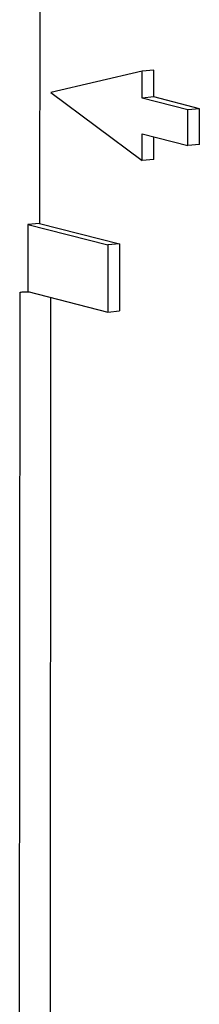
# Model space of a CAD drawing. Units: millimetres. Extents: x 0 to 1189, y 0 to 841.
# Drawn here: x 150 to 151, y 483 to 489 of the extents above; entities that cross this region are included whole.
import ezdxf

# ---------------------------------------------------------------- set-up
doc = ezdxf.new("R2010")
doc.units = ezdxf.units.MM
doc.header["$LTSCALE"] = 65.395
doc.layers.get('0').update_dxf_attribs({"linetype": 'CONTINUOUS'})
doc.layers.add('RUNDUNGEN', color=7, linetype='CONTINUOUS')

msp = doc.modelspace()

# ---------------------------------------------------------------- linework, layer by layer
at = {"color": 7, "linetype": 'Continuous'}
for p, q in [((149.99958, 489.52146), (149.99837, 487.71924)), ((150.68003, 488.72841), (150.07304, 488.58791)), ((150.67991, 488.55046), (150.68003, 488.72841)), ((150.75768, 488.73521), (150.68003, 488.72841)), ((150.75756, 488.55725), (150.75768, 488.73521)), ((150.07304, 488.58791), (150.67963, 488.13524)), ((150.75756, 488.55725), (150.67991, 488.55046)), ((150.98331, 488.47242), (150.67991, 488.55046)), ((151.06096, 488.47921), (150.75756, 488.55725)), ((150.98315, 488.23515), (150.98331, 488.47242)), ((151.06096, 488.47921), (150.98331, 488.47242)), ((151.0608, 488.24194), (151.06096, 488.47921)), ((150.67963, 488.13524), (150.67975, 488.31319)), ((150.67975, 488.31319), (150.98315, 488.23515)), ((150.75728, 488.14203), (150.75738, 488.29322)), ((151.0608, 488.24194), (150.98315, 488.23515)), ((150.75728, 488.14203), (150.67963, 488.13524)), ((149.99837, 487.71924), (149.92072, 487.71244)), ((149.92072, 487.71244), (150.45167, 487.57587)), ((149.99837, 487.71924), (150.52932, 487.58266)), ((150.45167, 487.57587), (150.45137, 487.13099)), ((150.52932, 487.58266), (150.45167, 487.57587)), ((150.52932, 487.58266), (150.52902, 487.13778)), ((150.45137, 487.13099), (150.52902, 487.13778))]:
    msp.add_line(p, q, dxfattribs=at)
at = {"layer": 'RUNDUNGEN', "color": 7, "linetype": 'Continuous'}
for p, q in [((149.92072, 487.71244), (149.92043, 487.26756)), ((149.86866, 487.26303), (149.92043, 487.26756)), ((149.92043, 487.26756), (150.45137, 487.13099))]:
    msp.add_line(p, q, dxfattribs=at)
at = {"layer": 'RUNDUNGEN', "color": 9, "linetype": 'Continuous'}
for p, q in [((149.86524, 482.15587), (149.86866, 487.26303)), ((150.07047, 482.10308), (150.0739, 487.22808))]:
    msp.add_line(p, q, dxfattribs=at)
at = {"layer": 'RUNDUNGEN', "color": 7, "linetype": 'Continuous'}
msp.add_open_spline([(149.86866, 487.26303), (149.87322, 487.26343), (149.89256, 487.26492), (149.91195, 487.26568), (149.92676, 487.26593)], degree=3, knots=[0, 0, 0, 0, 0.2360489, 1, 1, 1, 1], dxfattribs=at)

doc.saveas('drawing.dxf')
